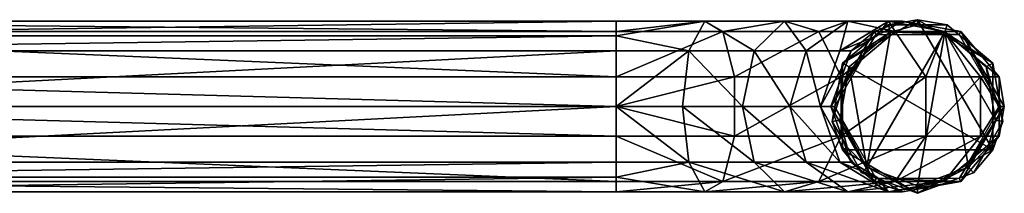
# Model space of a CAD drawing. Extents: x -27 to 234, y -52 to 79.
# Drawn here: x 104 to 234, y -36 to -14 of the extents above; entities that cross this region are included whole.
import ezdxf

# ---------------------------------------------------------------- set-up
doc = ezdxf.new("R2010")
doc.units = 0
doc.header["$MEASUREMENT"] = 0
doc.layers.get('0').update_dxf_attribs({"linetype": 'CONTINUOUS'})
doc.layers.add('LAYER_1', color=7, linetype='CONTINUOUS')

# ---------------------------------------------------------------- blocks, each defined once
blk = doc.blocks.new('E3_NODE_5_')
at = {"color": 9}
mesh = blk.add_polyface(dxfattribs=at)
corners = [(228.75, -15.04, 149), (234.5, -25, 149), (234, -25, 147.68), (217.25, -15.04, 149), (228.5, -15.47, 147.68), (211.5, -25, 149), (217.5, -15.47, 147.68), (217.25, -34.96, 149), (212, -25, 147.68), (228.75, -34.96, 149), (217.5, -34.53, 147.68), (228.5, -34.53, 147.68)]
mesh.append_faces([[corners[k] for k in face] for face in [(2, 1, 0), (4, 0, 3), (6, 3, 5), (8, 5, 7), (10, 7, 9), (11, 9, 1), (1, 2, 11), (9, 11, 10), (7, 10, 8), (5, 8, 6), (3, 6, 4), (0, 4, 2)]], dxfattribs={"color": 9})
blk = doc.blocks.new('E3_NODE_6_')
at = {"color": 9}
mesh = blk.add_polyface(dxfattribs=at)
corners = [(228.75, -15.04, 149), (228.75, -15.04, 169), (233.81, -21.07, 169), (234.5, -25, 149), (217.25, -15.04, 149), (221, -13.68, 169), (217.6, -15.64, 169), (211.5, -25, 149), (211.5, -25, 169), (214.19, -17.61, 169), (217.25, -34.96, 149), (214.19, -32.39, 169), (217.6, -34.36, 169), (228.75, -34.96, 149), (228.75, -34.96, 169), (221, -36.33, 169), (233.81, -28.93, 169), (233.81, -25, 169)]
mesh.append_faces([[corners[k] for k in face] for face in [(2, 1, 0), (0, 3, 2), (5, 4, 0), (5, 6, 4), (9, 8, 7), (7, 4, 9), (11, 10, 7), (11, 12, 10), (15, 14, 13), (13, 10, 15), (16, 3, 13), (16, 17, 3), (13, 14, 16), (10, 12, 15), (7, 8, 11), (4, 6, 9), (0, 1, 5), (3, 17, 2)]], dxfattribs={"color": 9})
blk = doc.blocks.new('E3_NODE_7_')
at = {"color": 9}
mesh = blk.add_polyface(dxfattribs=at)
corners = [(214.19, -17.61, 169), (211.5, -25, 169), (210.1, -25, 177.81), (206.06, -25, 185.75), (208.23, -17.61, 187.33), (199.75, -25, 192.06), (201.33, -17.61, 194.23), (191.81, -25, 196.1), (192.64, -17.61, 198.66), (183, -25, 197.5), (212.66, -17.61, 178.64), (219.14, -13.68, 180.74), (217.6, -15.64, 169), (221, -13.68, 169), (213.74, -13.68, 191.34), (205.34, -13.68, 199.74), (194.74, -13.68, 205.14), (183, -17.61, 200.19), (183, -15.64, 203.6), (226.51, -15.04, 183.14), (228.75, -15.04, 169), (220.01, -15.04, 195.89), (209.89, -15.04, 206.01), (197.14, -15.04, 212.51), (183, -15.04, 214.75), (233.81, -21.07, 169), (224.1, -21.07, 198.86), (212.86, -21.07, 210.1), (198.7, -21.07, 217.32), (183, -21.07, 219.81), (231.32, -21.07, 184.7), (231.32, -28.93, 184.7), (233.81, -25, 169), (233.81, -28.93, 169), (224.1, -28.93, 198.86), (212.86, -28.93, 210.1), (198.7, -28.93, 217.32), (183, -25, 219.81), (226.51, -34.96, 183.14), (220.01, -34.96, 195.89), (209.89, -34.96, 206.01), (197.14, -34.96, 212.51), (183, -28.93, 219.81), (183, -34.96, 214.75), (228.75, -34.96, 169), (219.14, -36.33, 180.74), (213.74, -36.33, 191.34), (205.34, -36.33, 199.74), (194.74, -36.33, 205.14), (183, -36.33, 207), (212.66, -32.39, 178.64), (214.19, -32.39, 169), (217.6, -34.36, 169), (208.23, -32.39, 187.33), (201.33, -32.39, 194.23), (192.64, -32.39, 198.66), (183, -34.36, 203.6), (183, -32.39, 200.19), (221, -36.33, 169), (183, -13.68, 207)]
mesh.append_faces([[corners[k] for k in face] for face in [(2, 1, 0), (4, 3, 2), (6, 5, 3), (8, 7, 5), (9, 7, 8), (12, 11, 10), (12, 13, 11), (14, 4, 10), (15, 6, 4), (16, 8, 6), (18, 17, 8), (8, 16, 18), (13, 20, 19), (21, 14, 11), (22, 15, 14), (23, 16, 15), (16, 23, 24), (19, 20, 25), (26, 21, 19), (27, 22, 21), (28, 23, 22), (23, 28, 29), (32, 31, 30), (32, 33, 31), (34, 26, 30), (35, 27, 26), (36, 28, 27), (37, 29, 28), (28, 36, 37), (38, 31, 33), (39, 34, 31), (40, 35, 34), (41, 36, 35), (41, 43, 42), (45, 38, 44), (46, 39, 38), (47, 40, 39), (48, 41, 40), (49, 43, 41), (52, 51, 50), (50, 45, 52), (53, 46, 45), (54, 47, 46), (55, 48, 47), (56, 48, 55), (56, 49, 48), (2, 50, 51), (3, 53, 50), (5, 54, 53), (7, 55, 54), (9, 57, 55), (55, 7, 9), (54, 5, 7), (53, 3, 5), (50, 2, 3), (51, 1, 2), (55, 57, 56), (47, 54, 55), (46, 53, 54), (45, 50, 53), (45, 58, 52), (41, 48, 49), (40, 47, 48), (39, 46, 47), (38, 45, 46), (44, 58, 45), (42, 36, 41), (35, 40, 41), (34, 39, 40), (31, 38, 39), (33, 44, 38), (36, 42, 37), (27, 35, 36), (26, 34, 35), (30, 31, 34), (30, 25, 32), (29, 24, 23), (22, 27, 28), (21, 26, 27), (19, 30, 26), (25, 30, 19), (24, 59, 16), (15, 22, 23), (14, 21, 22), (11, 19, 21), (19, 11, 13), (16, 59, 18), (6, 15, 16), (4, 14, 15), (10, 11, 14), (10, 0, 12), (8, 17, 9), (5, 6, 8), (3, 4, 6), (2, 10, 4), (0, 10, 2)]], dxfattribs={"color": 9})
blk = doc.blocks.new('E3_NODE_8_')
at = {"color": 9}
mesh = blk.add_polyface(dxfattribs=at)
corners = [(40, -15.04, 214.75), (40, -21.07, 219.81), (183, -21.07, 219.81), (183, -25, 219.81), (40, -25, 219.81), (40, -15.64, 203.6), (40, -13.68, 207), (183, -13.68, 207), (183, -15.04, 214.75), (40, -25, 197.5), (40, -17.61, 200.19), (183, -17.61, 200.19), (183, -15.64, 203.6), (40, -34.36, 203.6), (40, -32.39, 200.19), (183, -32.39, 200.19), (183, -25, 197.5), (40, -34.96, 214.75), (40, -36.33, 207), (183, -36.33, 207), (183, -34.36, 203.6), (40, -28.93, 219.81), (183, -28.93, 219.81), (183, -34.96, 214.75)]
mesh.append_faces([[corners[k] for k in face] for face in [(2, 1, 0), (1, 2, 3), (3, 4, 1), (7, 6, 5), (6, 7, 8), (8, 0, 6), (11, 10, 9), (10, 11, 12), (12, 5, 10), (15, 14, 13), (14, 15, 16), (16, 9, 14), (19, 18, 17), (18, 19, 20), (20, 13, 18), (22, 21, 4), (21, 22, 23), (23, 17, 21), (4, 3, 22), (17, 23, 19), (13, 20, 15), (9, 16, 11), (5, 12, 7), (0, 8, 2)]], dxfattribs={"color": 9})
blk = doc.blocks.new('E3_NODE_11_')
at = {"color": 9}
mesh = blk.add_polyface(dxfattribs=at)
corners = [(232.96, -30.75, 148.4), (232.96, -19.25, 148.4), (223, -13.5, 148.4), (213.04, -19.25, 148.4), (213.04, -30.75, 148.4), (223, -36.5, 148.4)]
mesh.append_faces([[corners[k] for k in face] for face in [(2, 1, 0), (4, 3, 0), (0, 5, 4), (0, 3, 2)]], dxfattribs={"color": 9})
blk = doc.blocks.new('E3_NODE_12_')
at = {"color": 9}
mesh = blk.add_polyface(dxfattribs=at)
corners = [(223, -36.5, 148.4), (213.04, -30.75, 148.4), (215.61, -33.81, 137.15), (213.64, -30.4, 137.15), (213.04, -19.25, 148.4), (213.04, -19.25, 137.15), (211.68, -27, 137.15), (223, -13.5, 148.4), (219.07, -14.19, 137.15), (223, -14.19, 137.15), (232.96, -19.25, 148.4), (232.96, -19.25, 137.15), (226.93, -14.19, 137.15), (232.96, -30.75, 148.4), (234.32, -27, 137.15), (232.36, -30.4, 137.15), (223, -36.5, 137.15), (230.39, -33.81, 137.15)]
mesh.append_faces([[corners[k] for k in face] for face in [(2, 1, 0), (2, 3, 1), (6, 5, 4), (4, 1, 6), (8, 7, 4), (8, 9, 7), (12, 11, 10), (10, 7, 12), (14, 13, 10), (14, 15, 13), (17, 16, 0), (0, 13, 17), (13, 15, 17), (10, 11, 14), (7, 9, 12), (4, 5, 8), (1, 3, 6), (0, 16, 2)]], dxfattribs={"color": 9})
blk = doc.blocks.new('E3_NODE_13_')
at = {"color": 9}
mesh = blk.add_polyface(dxfattribs=at)
corners = [(223, -36.5, 137.15), (215.61, -33.81, 137.15), (216.25, -33.04, 131.4), (212.66, -26.82, 131.4), (213.64, -30.4, 137.15), (211.68, -27, 137.15), (213.04, -19.25, 137.15), (213.91, -19.75, 131.4), (219.07, -14.19, 137.15), (219.41, -15.13, 131.4), (226.59, -15.13, 131.4), (223, -14.19, 137.15), (232.96, -19.25, 137.15), (232.09, -19.75, 131.4), (234.32, -27, 137.15), (233.34, -26.82, 131.4), (232.36, -30.4, 137.15), (229.75, -33.04, 131.4), (223, -35.5, 131.4), (230.39, -33.81, 137.15), (226.93, -14.19, 137.15)]
mesh.append_faces([[corners[k] for k in face] for face in [(2, 1, 0), (4, 2, 3), (4, 1, 2), (7, 6, 5), (9, 8, 6), (11, 9, 10), (11, 8, 9), (10, 13, 12), (13, 15, 14), (16, 14, 15), (15, 17, 16), (17, 18, 0), (0, 19, 17), (17, 19, 16), (14, 12, 13), (12, 20, 10), (10, 20, 11), (6, 7, 9), (5, 3, 7), (3, 5, 4), (0, 18, 2)]], dxfattribs={"color": 9})
blk = doc.blocks.new('E3_NODE_14_')
at = {"color": 9}
mesh = blk.add_polyface(dxfattribs=at)
corners = [(216.25, -33.04, 131.4), (213.91, -19.75, 131.4), (219.41, -15.13, 131.4), (226.59, -15.13, 131.4), (229.75, -33.04, 131.4), (223, -35.5, 131.4), (232.09, -19.75, 131.4), (233.34, -26.82, 131.4), (212.66, -26.82, 131.4)]
mesh.append_faces([[corners[k] for k in face] for face in [(2, 1, 0), (5, 4, 3), (7, 6, 3), (1, 8, 0), (3, 4, 7), (3, 0, 5), (0, 3, 2)]], dxfattribs={"color": 9})

msp = doc.modelspace()

# ---------------------------------------------------------------- block references
at = {"layer": 'LAYER_1'}
for name in ['E3_NODE_8_', 'E3_NODE_7_', 'E3_NODE_6_', 'E3_NODE_12_', 'E3_NODE_13_', 'E3_NODE_11_', 'E3_NODE_5_', 'E3_NODE_14_']:
    msp.add_blockref(name, (0, 0), dxfattribs=at)

doc.saveas('drawing.dxf')
